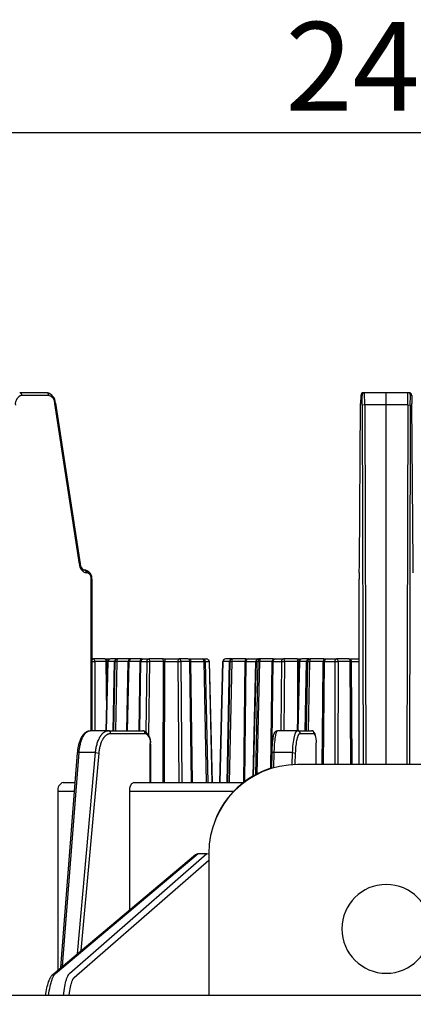
# Model space of a CAD drawing. Units: millimetres. Extents: x 5417 to 6264, y -1038 to 145.
# Drawn here: x 6007 to 6051, y -483 to -372 of the extents above; entities that cross this region are included whole.
import ezdxf

# ---------------------------------------------------------------- set-up
doc = ezdxf.new("R2010")
doc.units = ezdxf.units.MM
doc.layers.add('MAKE2D_______', color=7, linetype='Continuous')
doc.layers.add('MAKE2D________-_TANGENT', color=7, linetype='Continuous')
doc.styles.add('Roman', font='txt')
doc.styles.get("Standard").update_dxf_attribs({"font": 'malgun.ttf'})
doc.dimstyles.new('ISO-25', dxfattribs={"dimtxt": 2, "dimasz": 2, "dimexe": 0, "dimexo": 3, "dimtad": 1, "dimtxsty": 'Standard', "dimcen": 2.5, "dimclrd": 5, "dimclre": 1, "dimclrt": 7, "dimadec": 0, "dimazin": 0, "dimtfac": 1, "dimtmove": 0, "dimatfit": 3, "dimfxl": 0, "dimarcsym": 0})

# ---------------------------------------------------------------- blocks, each defined once
blk = doc.blocks.new('*D75')
at = {"layer": 'Defpoints', "color": 0}
for p in [(6170.14, -384.47), (5926.14, -482.69), (6170.14, -482.69)]:
    blk.add_point(p, dxfattribs=at)
at = {"layer": 'MAKE2D_______', "color": 1, "lineweight": -2}
for p, q in [((5926.14, -472.69), (5926.14, -384.47)), ((6170.14, -472.69), (6170.14, -384.47))]:
    blk.add_line(p, q, dxfattribs=at)
at = {"layer": 'MAKE2D_______', "color": 5, "lineweight": -2}
blk.add_line((5931.14, -384.47), (6165.14, -384.47), dxfattribs=at)
at = {"layer": 'MAKE2D_______', "color": 5}
for points in [[(5931.14, -383.63), (5931.14, -385.3), (5926.14, -384.47)], [(6165.14, -383.63), (6165.14, -385.3), (6170.14, -384.47)]]:
    blk.add_solid(points, dxfattribs=at)
at = {"layer": 'MAKE2D_______', "color": 7, "insert": (6048.14, -378.33), "char_height": 10, "attachment_point": 5, "style": 'Roman'}
blk.add_mtext('244', dxfattribs=at)

msp = doc.modelspace()

# ---------------------------------------------------------------- linework, layer by layer
at = {"layer": 'MAKE2D_______', "color": 3}
for p, q in [((6009.872, -413.789), (6006.888, -413.789)), ((6010.11, -414.089), (6007.083, -414.089)), ((6045.273, -414.089), (6045.243, -414.998)), ((6045.273, -414.089), (6045.404, -414.089)), ((6045.435, -415.177), (6045.404, -414.089)), ((6045.573, -413.789), (6045.649, -413.789)), ((6045.725, -415.149), (6045.703, -413.789)), ((6048.137, -413.789), (6045.703, -413.789)), ((6048.137, -415.149), (6048.137, -413.789)), ((6050.57, -413.789), (6048.137, -413.789)), ((6050.548, -415.149), (6050.57, -413.789)), ((6050.7, -413.789), (6050.624, -413.789)), ((6050.838, -415.177), (6050.87, -414.089)), ((6051, -414.089), (6050.87, -414.089)), ((6051, -414.089), (6051.03, -414.998)), ((6010.82, -414.998), (6010.879, -414.955)), ((6013.582, -433.105), (6010.82, -414.998)), ((6010.879, -414.957), (6013.64, -433.059)), ((6045.124, -433.105), (6045.243, -414.998)), ((6045.725, -415.149), (6045.435, -415.177)), ((6045.435, -415.177), (6045.535, -455.691)), ((6048.137, -415.149), (6045.725, -415.149)), ((6045.725, -415.149), (6045.826, -455.691)), ((6048.137, -433.032), (6048.137, -415.149)), ((6050.548, -415.149), (6048.137, -415.149)), ((6050.548, -415.149), (6050.447, -455.691)), ((6050.548, -415.149), (6050.838, -415.177)), ((6050.838, -415.177), (6050.739, -455.691)), ((6051.149, -433.105), (6051.03, -414.998)), ((6013.64, -433.062), (6013.582, -433.105)), ((6045.091, -434.089), (6045.124, -433.105)), ((6048.137, -433.777), (6048.137, -433.032)), ((6051.182, -434.089), (6051.149, -433.105)), ((6014.247, -433.789), (6014.157, -433.789)), ((6014.485, -434.089), (6014.351, -434.089)), ((6014.912, -434.789), (6014.964, -434.789)), ((6014.912, -451.867), (6014.912, -434.789)), ((6014.974, -434.789), (6014.974, -451.867)), ((6045.085, -434.089), (6045.067, -434.789)), ((6045.067, -455.691), (6045.067, -434.789)), ((6045.092, -434.073), (6045.098, -434.024)), ((6048.137, -443.831), (6048.137, -433.777)), ((6051.182, -434.073), (6051.175, -434.024)), ((6014.974, -443.789), (6015.105, -443.789)), ((6014.974, -444.083), (6015.312, -444.083)), ((6016.426, -443.789), (6015.168, -443.789)), ((6015.312, -444.083), (6015.312, -451.867)), ((6016.602, -444.083), (6015.312, -444.083)), ((6016.458, -443.789), (6016.681, -443.789)), ((6016.599, -451.867), (6016.789, -444.082)), ((6016.729, -444.083), (6016.602, -444.083)), ((6016.647, -449.902), (6016.602, -444.083)), ((6016.632, -451.867), (6016.821, -444.083)), ((6016.69, -443.789), (6017.041, -443.789)), ((6016.729, -444.083), (6016.69, -443.794)), ((6016.744, -445.942), (6016.729, -444.083)), ((6016.729, -444.083), (6016.793, -444.083)), ((6016.793, -444.082), (6016.821, -444.083)), ((6017.539, -444.083), (6016.821, -444.083)), ((6017.758, -443.789), (6017.089, -443.789)), ((6017.383, -451.867), (6017.539, -444.083)), ((6017.576, -444.083), (6017.421, -451.867)), ((6017.571, -444.083), (6017.539, -444.083)), ((6017.576, -444.083), (6017.782, -444.083)), ((6017.782, -444.083), (6017.627, -451.867)), ((6019.083, -444.083), (6017.782, -444.083)), ((6019.333, -443.789), (6017.876, -443.789)), ((6018.897, -451.867), (6019.082, -444.082)), ((6019.007, -451.867), (6019.193, -444.083)), ((6019.826, -444.083), (6019.193, -444.083)), ((6019.584, -443.789), (6019.382, -443.789)), ((6019.769, -443.789), (6019.584, -443.789)), ((6019.822, -443.789), (6019.769, -443.789)), ((6020.581, -443.789), (6019.822, -443.789)), ((6020.425, -444.083), (6019.826, -444.083)), ((6020.298, -451.867), (6020.425, -444.083)), ((6020.382, -451.867), (6020.509, -444.083)), ((6020.509, -444.083), (6020.425, -444.083)), ((6020.509, -444.083), (6021.161, -444.083)), ((6020.615, -443.789), (6020.712, -443.789)), ((6020.635, -443.837), (6020.675, -443.814)), ((6020.675, -443.814), (6020.783, -443.789)), ((6020.683, -443.81), (6020.734, -443.794)), ((6020.783, -443.789), (6021.273, -443.789)), ((6021.161, -444.083), (6021.063, -451.986)), ((6021.161, -444.083), (6021.465, -444.083)), ((6021.273, -443.789), (6021.385, -443.789)), ((6021.465, -444.083), (6021.363, -452.339)), ((6021.434, -443.789), (6021.465, -444.083)), ((6022.169, -443.789), (6021.434, -443.789)), ((6022.305, -444.083), (6021.465, -444.083)), ((6022.455, -443.789), (6022.169, -443.789)), ((6022.514, -444.083), (6022.305, -444.083)), ((6023.016, -443.789), (6022.438, -443.789)), ((6023.047, -444.083), (6022.514, -444.083)), ((6023.01, -457.691), (6023.047, -444.083)), ((6023.047, -444.083), (6023.016, -443.789)), ((6023.016, -443.789), (6023.155, -443.789)), ((6023.184, -444.083), (6023.047, -444.083)), ((6023.147, -457.691), (6023.184, -444.083)), ((6023.155, -443.789), (6023.271, -443.789)), ((6023.184, -444.083), (6023.522, -444.083)), ((6023.29, -443.789), (6023.509, -443.789)), ((6023.509, -443.789), (6024.257, -443.789)), ((6023.522, -444.083), (6024.157, -444.083)), ((6024.157, -444.083), (6024.226, -444.083)), ((6024.226, -444.083), (6024.67, -444.083)), ((6024.257, -443.789), (6024.707, -443.789)), ((6024.67, -444.083), (6025.009, -444.083)), ((6024.67, -444.083), (6024.757, -457.691)), ((6024.707, -443.789), (6024.757, -443.789)), ((6025.019, -443.789), (6024.818, -443.789)), ((6025.096, -444.083), (6025.009, -444.083)), ((6025.009, -444.083), (6025.096, -457.691)), ((6025.781, -443.789), (6025.019, -443.789)), ((6025.177, -444.083), (6025.096, -444.083)), ((6025.302, -444.083), (6025.177, -444.083)), ((6025.316, -444.083), (6025.302, -444.083)), ((6025.808, -444.083), (6025.316, -444.083)), ((6026.014, -444.083), (6025.808, -444.083)), ((6025.839, -443.789), (6026, -443.789)), ((6026.123, -444.083), (6026.014, -444.083)), ((6026.184, -457.691), (6026.014, -444.083)), ((6026.022, -443.789), (6026.539, -443.789)), ((6026.123, -444.083), (6027.574, -444.083)), ((6026.293, -457.691), (6026.123, -444.083)), ((6026.539, -443.789), (6026.658, -443.789)), ((6026.658, -443.789), (6027.326, -443.789)), ((6027.326, -443.789), (6027.376, -443.789)), ((6027.376, -443.789), (6027.451, -443.789)), ((6027.505, -443.789), (6027.891, -443.789)), ((6027.574, -444.083), (6027.864, -457.691)), ((6027.749, -444.083), (6028.171, -444.083)), ((6027.751, -444.083), (6028.041, -457.691)), ((6028.093, -443.868), (6028.191, -444.082)), ((6028.171, -444.083), (6028.19, -444.082)), ((6028.171, -444.083), (6028.495, -457.691)), ((6028.191, -444.082), (6028.515, -457.691)), ((6029.402, -457.691), (6029.733, -444.082)), ((6029.434, -457.691), (6029.766, -444.083)), ((6029.734, -444.082), (6029.733, -444.082)), ((6029.733, -444.082), (6029.733, -444.082)), ((6029.733, -444.082), (6029.733, -444.082)), ((6029.733, -444.082), (6029.733, -444.082)), ((6029.733, -444.082), (6029.733, -444.082)), ((6029.733, -444.082), (6029.733, -444.082)), ((6029.733, -444.082), (6029.733, -444.082)), ((6029.733, -444.082), (6029.733, -444.082)), ((6029.733, -444.082), (6029.733, -444.082)), ((6029.733, -444.082), (6029.733, -444.082)), ((6029.733, -444.082), (6029.733, -444.082)), ((6029.733, -444.082), (6029.733, -444.082)), ((6029.733, -444.082), (6029.733, -444.082)), ((6029.733, -444.082), (6029.733, -444.082)), ((6029.733, -444.082), (6029.734, -444.082)), ((6029.737, -444.082), (6029.734, -444.082)), ((6029.734, -444.082), (6029.734, -444.082)), ((6029.734, -444.082), (6029.734, -444.082)), ((6029.734, -444.082), (6029.734, -444.082)), ((6029.734, -444.082), (6029.734, -444.082)), ((6029.734, -444.082), (6029.734, -444.082)), ((6029.734, -444.082), (6029.737, -444.082)), ((6029.737, -444.082), (6029.766, -444.083)), ((6030.483, -444.083), (6029.766, -444.083)), ((6030.702, -443.789), (6030.033, -443.789)), ((6030.211, -457.691), (6030.483, -444.083)), ((6030.52, -444.084), (6030.249, -457.691)), ((6030.727, -444.083), (6030.455, -457.691)), ((6030.515, -444.083), (6030.483, -444.083)), ((6030.52, -444.083), (6030.727, -444.083)), ((6032.237, -444.083), (6030.727, -444.083)), ((6032.314, -443.789), (6030.82, -443.789)), ((6032.091, -457.684), (6032.237, -444.083)), ((6032.21, -457.592), (6032.355, -444.083)), ((6032.355, -444.083), (6032.237, -444.083)), ((6032.331, -443.789), (6032.528, -443.789)), ((6032.355, -444.083), (6033.453, -444.083)), ((6032.566, -443.789), (6033.629, -443.789)), ((6033.147, -457.024), (6033.45, -444.083)), ((6033.465, -444.083), (6033.161, -457.016)), ((6033.434, -456.866), (6033.715, -444.083)), ((6033.45, -444.082), (6033.507, -443.914)), ((6033.453, -444.083), (6033.465, -444.083)), ((6033.718, -444.083), (6033.465, -444.083)), ((6033.694, -443.789), (6033.58, -443.837)), ((6033.599, -456.779), (6033.878, -444.083)), ((6033.646, -443.808), (6033.719, -443.791)), ((6033.718, -444.082), (6033.878, -444.083)), ((6033.962, -443.789), (6033.75, -443.789)), ((6035.284, -444.083), (6033.878, -444.083)), ((6034.012, -443.789), (6034.015, -443.789)), ((6035.405, -443.789), (6034.015, -443.789)), ((6035.132, -456.101), (6035.292, -444.084)), ((6035.237, -456.097), (6035.397, -444.083)), ((6035.397, -444.083), (6035.292, -444.083)), ((6035.397, -444.083), (6036.336, -444.083)), ((6035.429, -443.789), (6035.596, -443.789)), ((6035.639, -443.789), (6036.535, -443.789)), ((6036.336, -444.083), (6036.277, -451.867)), ((6036.336, -444.083), (6036.67, -444.083)), ((6038.092, -443.789), (6036.595, -443.789)), ((6036.67, -444.083), (6036.61, -451.867)), ((6038.184, -444.083), (6036.67, -444.083)), ((6038.108, -443.789), (6038.359, -443.789)), ((6038.144, -451.867), (6038.335, -444.083)), ((6038.374, -444.083), (6038.184, -451.869)), ((6038.193, -449.866), (6038.184, -444.083)), ((6038.321, -444.083), (6038.189, -444.083)), ((6038.321, -444.083), (6038.36, -443.794)), ((6038.321, -444.083), (6038.336, -444.083)), ((6038.322, -444.599), (6038.321, -444.083)), ((6038.336, -444.082), (6038.335, -444.082)), ((6038.335, -444.082), (6038.335, -444.082)), ((6038.335, -444.082), (6038.335, -444.082)), ((6038.335, -444.082), (6038.335, -444.082)), ((6038.335, -444.082), (6038.335, -444.082)), ((6038.335, -444.082), (6038.335, -444.082)), ((6038.335, -444.082), (6038.335, -444.082)), ((6038.335, -444.082), (6038.335, -444.082)), ((6038.335, -444.082), (6038.335, -444.082)), ((6038.335, -444.082), (6038.335, -444.082)), ((6038.335, -444.082), (6038.335, -444.082)), ((6038.335, -444.082), (6038.335, -444.082)), ((6038.335, -444.082), (6038.335, -444.082)), ((6038.335, -444.082), (6038.335, -444.082)), ((6038.335, -444.082), (6038.335, -444.082)), ((6038.335, -444.082), (6038.335, -444.082)), ((6038.335, -444.082), (6038.342, -444.082)), ((6038.342, -444.082), (6038.374, -444.083)), ((6038.367, -443.789), (6038.588, -443.789)), ((6039.165, -444.083), (6038.374, -444.083)), ((6038.624, -443.79), (6038.635, -443.789)), ((6038.772, -443.789), (6038.635, -443.789)), ((6039.3, -443.789), (6038.772, -443.789)), ((6039.012, -451.867), (6039.165, -444.083)), ((6039.051, -451.867), (6039.204, -444.083)), ((6039.143, -451.867), (6039.293, -444.083)), ((6039.204, -444.083), (6039.165, -444.083)), ((6039.204, -444.083), (6039.293, -444.083)), ((6039.293, -444.083), (6039.514, -444.083)), ((6039.378, -443.789), (6039.3, -443.789)), ((6039.361, -443.789), (6039.344, -443.789)), ((6039.364, -451.867), (6039.514, -444.083)), ((6039.504, -443.789), (6039.538, -443.789)), ((6040.075, -444.083), (6039.514, -444.083)), ((6039.827, -443.789), (6039.592, -443.789)), ((6039.939, -443.789), (6039.827, -443.789)), ((6040.334, -443.789), (6039.939, -443.789)), ((6040.205, -444.083), (6040.075, -444.083)), ((6040.226, -444.083), (6040.205, -444.083)), ((6040.528, -444.083), (6040.226, -444.083)), ((6040.713, -443.789), (6040.334, -443.789)), ((6041.048, -444.083), (6040.528, -444.083)), ((6041.112, -443.789), (6040.713, -443.789)), ((6041.003, -448.683), (6041.048, -444.083)), ((6041.169, -444.083), (6041.048, -444.083)), ((6041.056, -455.691), (6041.169, -444.083)), ((6041.127, -443.789), (6041.333, -443.789)), ((6041.169, -444.083), (6041.883, -444.083)), ((6041.369, -443.789), (6041.641, -443.789)), ((6041.641, -443.789), (6041.831, -443.789)), ((6041.831, -443.789), (6041.863, -443.789)), ((6041.863, -443.789), (6041.888, -443.789)), ((6041.883, -444.083), (6041.927, -444.083)), ((6041.888, -443.789), (6042.069, -443.789)), ((6041.927, -444.083), (6042.074, -444.083)), ((6042.069, -443.789), (6042.096, -443.789)), ((6042.074, -444.083), (6042.305, -444.083)), ((6042.096, -443.789), (6042.128, -443.789)), ((6042.128, -443.789), (6042.518, -443.789)), ((6042.305, -444.083), (6042.355, -444.083)), ((6042.355, -444.083), (6042.325, -455.691)), ((6042.355, -444.083), (6042.413, -444.083)), ((6042.413, -444.083), (6042.704, -444.083)), ((6042.482, -443.81), (6042.446, -443.837)), ((6043.934, -443.789), (6042.581, -443.789)), ((6042.704, -444.083), (6042.674, -455.691)), ((6043.326, -444.083), (6042.704, -444.083)), ((6043.599, -444.083), (6043.326, -444.083)), ((6044.083, -444.083), (6043.599, -444.083)), ((6043.961, -443.789), (6044.199, -443.789)), ((6044.216, -444.083), (6044.083, -444.083)), ((6044.151, -455.691), (6044.083, -444.083)), ((6044.216, -444.083), (6044.199, -443.789)), ((6044.199, -443.789), (6044.696, -443.789)), ((6044.283, -455.691), (6044.216, -444.083)), ((6044.216, -444.083), (6045.067, -444.083)), ((6044.696, -443.789), (6044.903, -443.789)), ((6044.903, -443.789), (6045.067, -443.789)), ((6048.137, -455.691), (6048.137, -443.831)), ((6040.934, -455.691), (6041.003, -448.683)), ((6013.818, -452.612), (6013.857, -452.54)), ((6013.857, -452.54), (6013.878, -452.505)), ((6013.878, -452.505), (6013.899, -452.47)), ((6013.899, -452.47), (6013.921, -452.436)), ((6013.921, -452.436), (6013.943, -452.402)), ((6013.943, -452.402), (6013.966, -452.369)), ((6013.966, -452.369), (6013.99, -452.336)), ((6013.972, -452.564), (6013.994, -452.521)), ((6013.99, -452.336), (6014.015, -452.304)), ((6013.994, -452.521), (6014.017, -452.48)), ((6014.015, -452.304), (6014.04, -452.272)), ((6014.017, -452.48), (6014.04, -452.44)), ((6014.04, -452.272), (6014.067, -452.241)), ((6014.04, -452.44), (6014.063, -452.401)), ((6014.063, -452.401), (6014.087, -452.363)), ((6014.067, -452.241), (6014.094, -452.211)), ((6014.087, -452.363), (6014.111, -452.327)), ((6014.094, -452.211), (6014.122, -452.182)), ((6014.111, -452.327), (6014.136, -452.291)), ((6014.122, -452.182), (6014.15, -452.154)), ((6014.136, -452.291), (6014.161, -452.258)), ((6014.15, -452.154), (6014.18, -452.126)), ((6014.161, -452.258), (6014.186, -452.225)), ((6014.18, -452.126), (6014.211, -452.099)), ((6014.186, -452.225), (6014.211, -452.194)), ((6014.211, -452.099), (6014.236, -452.078)), ((6014.211, -452.194), (6014.237, -452.164)), ((6014.236, -452.078), (6014.263, -452.058)), ((6014.237, -452.164), (6014.263, -452.136)), ((6014.263, -452.058), (6014.289, -452.038)), ((6014.263, -452.136), (6014.289, -452.108)), ((6014.289, -452.038), (6014.317, -452.019)), ((6014.289, -452.108), (6014.316, -452.083)), ((6014.316, -452.083), (6014.343, -452.058)), ((6014.317, -452.019), (6014.345, -452.001)), ((6014.343, -452.058), (6014.37, -452.035)), ((6014.345, -452.001), (6014.373, -451.984)), ((6014.37, -452.035), (6014.395, -452.015)), ((6014.373, -451.984), (6014.402, -451.968)), ((6014.395, -452.015), (6014.408, -452.006)), ((6014.402, -451.968), (6014.432, -451.953)), ((6014.408, -452.006), (6014.421, -451.996)), ((6014.421, -451.996), (6014.434, -451.987)), ((6014.432, -451.953), (6014.447, -451.946)), ((6014.434, -451.987), (6014.447, -451.979)), ((6014.447, -451.946), (6014.462, -451.939)), ((6014.447, -451.979), (6014.46, -451.97)), ((6014.46, -451.97), (6014.473, -451.962)), ((6014.462, -451.939), (6014.477, -451.932)), ((6014.473, -451.962), (6014.486, -451.955)), ((6014.477, -451.932), (6014.492, -451.926)), ((6014.486, -451.955), (6014.499, -451.947)), ((6014.492, -451.926), (6014.508, -451.92)), ((6014.499, -451.947), (6014.512, -451.94)), ((6014.508, -451.92), (6014.523, -451.914)), ((6014.512, -451.94), (6014.525, -451.933)), ((6014.523, -451.914), (6014.539, -451.909)), ((6014.525, -451.933), (6014.539, -451.927)), ((6014.539, -451.909), (6014.555, -451.904)), ((6014.539, -451.927), (6014.552, -451.921)), ((6014.552, -451.921), (6014.565, -451.915)), ((6014.555, -451.904), (6014.571, -451.899)), ((6014.565, -451.915), (6014.578, -451.91)), ((6014.571, -451.899), (6014.587, -451.894)), ((6014.578, -451.91), (6014.592, -451.905)), ((6014.587, -451.894), (6014.603, -451.89)), ((6014.592, -451.905), (6014.605, -451.9)), ((6014.603, -451.89), (6014.619, -451.886)), ((6014.605, -451.9), (6014.618, -451.895)), ((6014.618, -451.895), (6014.631, -451.891)), ((6014.619, -451.886), (6014.635, -451.883)), ((6014.631, -451.891), (6014.645, -451.888)), ((6014.635, -451.883), (6014.652, -451.88)), ((6014.645, -451.888), (6014.658, -451.884)), ((6014.652, -451.88), (6014.668, -451.877)), ((6014.658, -451.884), (6014.672, -451.881)), ((6014.668, -451.877), (6014.685, -451.875)), ((6014.672, -451.881), (6014.685, -451.878)), ((6014.685, -451.878), (6014.698, -451.876)), ((6014.698, -451.876), (6014.712, -451.873)), ((6014.712, -451.873), (6014.725, -451.872)), ((6014.725, -451.872), (6014.739, -451.87)), ((6014.739, -451.87), (6014.752, -451.869)), ((6014.752, -451.869), (6014.766, -451.868)), ((6014.766, -451.868), (6014.779, -451.868)), ((6014.779, -451.868), (6014.793, -451.867)), ((6016.79, -451.867), (6014.793, -451.867)), ((6015.892, -452.564), (6015.917, -452.521)), ((6015.917, -452.521), (6015.943, -452.48)), ((6015.943, -452.48), (6015.969, -452.44)), ((6015.969, -452.44), (6015.996, -452.401)), ((6015.996, -452.401), (6016.023, -452.363)), ((6016.023, -452.363), (6016.051, -452.327)), ((6016.051, -452.327), (6016.079, -452.291)), ((6016.079, -452.291), (6016.107, -452.258)), ((6016.107, -452.258), (6016.136, -452.225)), ((6016.136, -452.225), (6016.165, -452.194)), ((6016.165, -452.194), (6016.195, -452.164)), ((6016.195, -452.164), (6016.224, -452.136)), ((6016.224, -452.136), (6016.254, -452.108)), ((6016.254, -452.108), (6016.285, -452.083)), ((6016.285, -452.083), (6016.315, -452.058)), ((6016.315, -452.058), (6016.346, -452.035)), ((6016.346, -452.035), (6016.375, -452.015)), ((6016.375, -452.015), (6016.404, -451.996)), ((6016.385, -452.581), (6016.41, -452.549)), ((6016.404, -451.996), (6016.434, -451.979)), ((6016.41, -452.549), (6016.436, -452.519)), ((6016.434, -451.979), (6016.449, -451.97)), ((6016.436, -452.519), (6016.462, -452.489)), ((6016.449, -451.97), (6016.464, -451.962)), ((6016.462, -452.489), (6016.488, -452.461)), ((6016.464, -451.962), (6016.479, -451.955)), ((6016.479, -451.955), (6016.493, -451.947)), ((6016.488, -452.461), (6016.515, -452.434)), ((6016.493, -451.947), (6016.508, -451.94)), ((6016.508, -451.94), (6016.523, -451.933)), ((6016.515, -452.434), (6016.542, -452.409)), ((6016.523, -451.933), (6016.538, -451.927)), ((6016.538, -451.927), (6016.554, -451.921)), ((6016.542, -452.409), (6016.569, -452.384)), ((6016.554, -451.921), (6016.569, -451.915)), ((6016.569, -451.915), (6016.584, -451.91)), ((6016.569, -452.384), (6016.596, -452.361)), ((6016.584, -451.91), (6016.599, -451.905)), ((6016.596, -452.361), (6016.624, -452.339)), ((6016.599, -451.905), (6016.614, -451.9)), ((6016.614, -451.9), (6016.629, -451.895)), ((6016.624, -452.339), (6016.652, -452.319)), ((6016.629, -451.895), (6016.645, -451.891)), ((6016.645, -451.891), (6016.66, -451.888)), ((6016.652, -452.319), (6016.679, -452.3)), ((6016.66, -451.888), (6016.675, -451.884)), ((6016.675, -451.884), (6016.69, -451.881)), ((6016.679, -452.3), (6016.705, -452.283)), ((6016.69, -451.881), (6016.706, -451.878)), ((6016.705, -452.283), (6016.732, -452.268)), ((6016.706, -451.878), (6016.721, -451.876)), ((6016.721, -451.876), (6016.736, -451.873)), ((6016.732, -452.268), (6016.745, -452.26)), ((6016.736, -451.873), (6016.752, -451.872)), ((6016.745, -452.26), (6016.759, -452.253)), ((6016.752, -451.872), (6016.767, -451.87)), ((6016.759, -452.253), (6016.772, -452.246)), ((6016.767, -451.87), (6016.782, -451.869)), ((6016.772, -452.246), (6016.786, -452.239)), ((6016.782, -451.869), (6016.798, -451.868)), ((6016.786, -452.239), (6016.8, -452.233)), ((6016.798, -451.868), (6016.813, -451.868)), ((6016.8, -452.233), (6016.813, -452.227)), ((6016.813, -451.868), (6016.828, -451.867)), ((6016.813, -452.227), (6016.827, -452.221)), ((6016.827, -452.221), (6016.84, -452.216)), ((6016.84, -452.216), (6016.854, -452.21)), ((6016.854, -452.21), (6016.868, -452.206)), ((6016.868, -452.206), (6016.882, -452.201)), ((6016.876, -451.867), (6020.702, -451.867)), ((6016.882, -452.201), (6016.895, -452.197)), ((6016.895, -452.197), (6016.909, -452.193)), ((6016.909, -452.193), (6016.923, -452.189)), ((6016.923, -452.189), (6016.937, -452.186)), ((6016.937, -452.186), (6016.951, -452.182)), ((6016.951, -452.182), (6016.965, -452.18)), ((6016.965, -452.18), (6016.978, -452.177)), ((6016.978, -452.177), (6016.992, -452.175)), ((6016.992, -452.175), (6017.006, -452.173)), ((6017.006, -452.173), (6017.02, -452.171)), ((6017.02, -452.171), (6017.034, -452.17)), ((6017.034, -452.17), (6017.048, -452.169)), ((6017.048, -452.169), (6017.062, -452.168)), ((6017.062, -452.168), (6017.076, -452.168)), ((6017.076, -452.168), (6017.09, -452.167)), ((6017.09, -452.167), (6020.963, -452.167)), ((6035.413, -452.602), (6035.432, -452.501)), ((6035.432, -452.501), (6035.453, -452.4)), ((6035.453, -452.4), (6035.465, -452.349)), ((6035.465, -452.349), (6035.479, -452.298)), ((6035.479, -452.298), (6035.486, -452.273)), ((6035.486, -452.273), (6035.493, -452.248)), ((6035.493, -452.248), (6035.501, -452.223)), ((6035.501, -452.223), (6035.51, -452.199)), ((6035.51, -452.199), (6035.519, -452.175)), ((6035.519, -452.175), (6035.53, -452.151)), ((6035.53, -452.151), (6035.54, -452.128)), ((6035.54, -452.128), (6035.546, -452.116)), ((6035.546, -452.116), (6035.552, -452.105)), ((6035.552, -452.105), (6035.558, -452.093)), ((6035.558, -452.093), (6035.564, -452.082)), ((6035.564, -452.082), (6035.571, -452.071)), ((6035.571, -452.071), (6035.578, -452.06)), ((6035.578, -452.06), (6035.585, -452.05)), ((6035.585, -452.05), (6035.592, -452.039)), ((6035.592, -452.039), (6035.6, -452.029)), ((6035.6, -452.029), (6035.608, -452.018)), ((6035.608, -452.018), (6035.614, -452.011)), ((6035.614, -452.011), (6035.62, -452.003)), ((6035.62, -452.003), (6035.626, -451.996)), ((6035.626, -451.996), (6035.632, -451.989)), ((6035.632, -451.989), (6035.639, -451.982)), ((6035.639, -451.982), (6035.646, -451.975)), ((6035.646, -451.975), (6035.652, -451.969)), ((6035.652, -451.969), (6035.659, -451.962)), ((6035.653, -452.564), (6035.68, -452.401)), ((6035.659, -451.962), (6035.666, -451.956)), ((6035.666, -451.956), (6035.674, -451.949)), ((6035.674, -451.949), (6035.681, -451.943)), ((6035.68, -452.401), (6035.694, -452.327)), ((6035.681, -451.943), (6035.689, -451.937)), ((6035.689, -451.937), (6035.696, -451.932)), ((6035.694, -452.327), (6035.709, -452.258)), ((6035.696, -451.932), (6035.704, -451.926)), ((6035.704, -451.926), (6035.712, -451.921)), ((6035.709, -452.258), (6035.724, -452.194)), ((6035.712, -451.921), (6035.72, -451.916)), ((6035.72, -451.916), (6035.728, -451.911)), ((6035.724, -452.194), (6035.739, -452.136)), ((6035.728, -451.911), (6035.736, -451.906)), ((6035.736, -451.906), (6035.745, -451.902)), ((6035.739, -452.136), (6035.755, -452.083)), ((6035.745, -451.902), (6035.753, -451.897)), ((6035.753, -451.897), (6035.762, -451.893)), ((6035.755, -452.083), (6035.763, -452.058)), ((6035.762, -451.893), (6035.77, -451.89)), ((6035.763, -452.058), (6035.771, -452.035)), ((6035.77, -451.89), (6035.779, -451.886)), ((6035.771, -452.035), (6035.779, -452.015)), ((6035.779, -451.886), (6035.788, -451.883)), ((6035.779, -452.015), (6035.786, -451.996)), ((6035.786, -451.996), (6035.794, -451.979)), ((6035.788, -451.883), (6035.797, -451.88)), ((6035.794, -451.979), (6035.802, -451.962)), ((6035.797, -451.88), (6035.806, -451.878)), ((6035.802, -451.962), (6035.805, -451.955)), ((6035.805, -451.955), (6035.809, -451.947)), ((6035.806, -451.878), (6035.816, -451.876)), ((6035.809, -451.947), (6035.813, -451.94)), ((6035.813, -451.94), (6035.817, -451.933)), ((6035.816, -451.876), (6035.825, -451.874)), ((6035.817, -451.933), (6035.821, -451.927)), ((6035.821, -451.927), (6035.825, -451.921)), ((6035.825, -451.874), (6035.835, -451.872)), ((6035.825, -451.921), (6035.829, -451.915)), ((6035.829, -451.915), (6035.833, -451.91)), ((6035.833, -451.91), (6035.837, -451.905)), ((6035.835, -451.872), (6035.839, -451.871)), ((6035.837, -451.905), (6035.841, -451.9)), ((6035.839, -451.871), (6035.844, -451.871)), ((6035.841, -451.9), (6035.843, -451.898)), ((6035.843, -451.898), (6035.845, -451.895)), ((6035.844, -451.871), (6035.849, -451.87)), ((6035.845, -451.895), (6035.847, -451.893)), ((6035.847, -451.893), (6035.849, -451.891)), ((6035.849, -451.87), (6035.854, -451.87)), ((6035.849, -451.891), (6035.851, -451.889)), ((6035.851, -451.889), (6035.853, -451.888)), ((6035.853, -451.888), (6035.855, -451.886)), ((6035.854, -451.87), (6035.859, -451.869)), ((6035.855, -451.886), (6035.857, -451.884)), ((6035.857, -451.884), (6035.859, -451.882)), ((6035.859, -451.869), (6035.864, -451.869)), ((6035.859, -451.882), (6035.86, -451.881)), ((6035.86, -451.881), (6035.862, -451.879)), ((6035.862, -451.879), (6035.864, -451.878)), ((6035.864, -451.878), (6035.866, -451.877)), ((6035.866, -451.877), (6035.868, -451.876)), ((6035.868, -451.876), (6035.87, -451.874)), ((6035.87, -451.874), (6035.872, -451.873)), ((6035.872, -451.873), (6035.874, -451.872)), ((6035.874, -451.872), (6035.875, -451.872)), ((6035.875, -451.872), (6035.876, -451.872)), ((6035.876, -451.872), (6035.877, -451.871)), ((6035.877, -451.871), (6035.878, -451.871)), ((6035.878, -451.871), (6035.879, -451.87)), ((6035.879, -451.87), (6035.88, -451.87)), ((6035.88, -451.87), (6035.881, -451.87)), ((6035.881, -451.87), (6035.882, -451.87)), ((6035.882, -451.87), (6035.883, -451.869)), ((6035.883, -451.869), (6035.884, -451.869)), ((6035.884, -451.869), (6035.885, -451.869)), ((6035.885, -451.869), (6035.886, -451.869)), ((6035.886, -451.869), (6035.887, -451.868)), ((6035.887, -451.868), (6035.888, -451.868)), ((6035.888, -451.868), (6035.889, -451.868)), ((6035.889, -451.868), (6035.89, -451.868)), ((6035.89, -451.868), (6035.891, -451.868)), ((6035.891, -451.868), (6035.892, -451.868)), ((6035.892, -451.868), (6035.893, -451.868)), ((6035.893, -451.868), (6035.894, -451.868)), ((6035.894, -451.868), (6035.895, -451.867)), ((6035.895, -451.867), (6035.896, -451.867)), ((6038.156, -451.867), (6035.897, -451.867)), ((6036.611, -451.736), (6036.61, -451.867)), ((6037.784, -452.564), (6037.805, -452.48)), ((6037.805, -452.48), (6037.826, -452.401)), ((6037.826, -452.401), (6037.847, -452.327)), ((6037.847, -452.327), (6037.87, -452.258)), ((6037.87, -452.258), (6037.893, -452.194)), ((6037.893, -452.194), (6037.904, -452.164)), ((6037.904, -452.164), (6037.916, -452.136)), ((6037.916, -452.136), (6037.928, -452.108)), ((6037.928, -452.108), (6037.94, -452.083)), ((6037.94, -452.083), (6037.952, -452.058)), ((6037.952, -452.058), (6037.964, -452.035)), ((6037.964, -452.035), (6037.976, -452.015)), ((6037.976, -452.015), (6037.988, -451.996)), ((6037.988, -451.996), (6037.994, -451.987)), ((6037.994, -451.987), (6037.999, -451.979)), ((6037.999, -451.979), (6038.005, -451.97)), ((6038.005, -451.97), (6038.011, -451.962)), ((6038.011, -451.962), (6038.017, -451.955)), ((6038.017, -451.955), (6038.023, -451.947)), ((6038.023, -451.947), (6038.029, -451.94)), ((6038.029, -451.94), (6038.035, -451.933)), ((6038.035, -451.933), (6038.041, -451.927)), ((6038.041, -451.927), (6038.047, -451.921)), ((6038.047, -451.921), (6038.053, -451.915)), ((6038.053, -451.915), (6038.059, -451.91)), ((6038.059, -451.91), (6038.065, -451.905)), ((6038.065, -451.905), (6038.071, -451.9)), ((6038.071, -451.9), (6038.074, -451.898)), ((6038.074, -451.898), (6038.077, -451.895)), ((6038.077, -451.895), (6038.08, -451.893)), ((6038.08, -451.893), (6038.083, -451.891)), ((6038.083, -451.891), (6038.086, -451.889)), ((6038.086, -451.889), (6038.089, -451.888)), ((6038.089, -451.888), (6038.092, -451.886)), ((6038.092, -451.886), (6038.095, -451.884)), ((6038.095, -451.884), (6038.098, -451.882)), ((6038.098, -451.882), (6038.101, -451.881)), ((6038.101, -451.881), (6038.104, -451.879)), ((6038.104, -451.879), (6038.107, -451.878)), ((6038.107, -451.878), (6038.11, -451.877)), ((6038.11, -451.877), (6038.113, -451.876)), ((6038.113, -451.876), (6038.116, -451.874)), ((6038.116, -451.874), (6038.119, -451.873)), ((6038.119, -451.873), (6038.122, -451.872)), ((6038.122, -451.872), (6038.126, -451.872)), ((6038.126, -451.872), (6038.129, -451.871)), ((6038.129, -451.871), (6038.132, -451.87)), ((6038.132, -451.87), (6038.135, -451.87)), ((6038.135, -451.87), (6038.138, -451.869)), ((6038.138, -451.869), (6038.141, -451.869)), ((6038.141, -451.869), (6038.144, -451.868)), ((6038.144, -451.868), (6038.147, -451.868)), ((6038.147, -451.868), (6038.15, -451.868)), ((6038.15, -451.868), (6038.153, -451.868)), ((6038.153, -451.868), (6038.156, -451.867)), ((6038.166, -452.581), (6038.187, -452.519)), ((6038.187, -452.519), (6038.208, -452.461)), ((6038.208, -452.461), (6038.219, -452.434)), ((6038.219, -452.434), (6038.229, -452.409)), ((6038.22, -451.867), (6039.715, -451.867)), ((6038.229, -452.409), (6038.24, -452.384)), ((6038.24, -452.384), (6038.251, -452.361)), ((6038.251, -452.361), (6038.263, -452.339)), ((6038.263, -452.339), (6038.274, -452.319)), ((6038.274, -452.319), (6038.284, -452.301)), ((6038.284, -452.301), (6038.295, -452.284)), ((6038.295, -452.284), (6038.3, -452.276)), ((6038.3, -452.276), (6038.306, -452.268)), ((6038.306, -452.268), (6038.311, -452.261)), ((6038.311, -452.261), (6038.316, -452.254)), ((6038.316, -452.254), (6038.322, -452.247)), ((6038.322, -452.247), (6038.327, -452.24)), ((6038.327, -452.24), (6038.332, -452.234)), ((6038.332, -452.234), (6038.338, -452.228)), ((6038.338, -452.228), (6038.343, -452.222)), ((6038.343, -452.222), (6038.349, -452.217)), ((6038.349, -452.217), (6038.354, -452.211)), ((6038.354, -452.211), (6038.36, -452.207)), ((6038.36, -452.207), (6038.365, -452.202)), ((6038.365, -452.202), (6038.37, -452.198)), ((6038.37, -452.198), (6038.376, -452.194)), ((6038.376, -452.194), (6038.379, -452.192)), ((6038.379, -452.192), (6038.381, -452.19)), ((6038.381, -452.19), (6038.384, -452.188)), ((6038.384, -452.188), (6038.387, -452.186)), ((6038.387, -452.186), (6038.39, -452.185)), ((6038.39, -452.185), (6038.392, -452.183)), ((6038.392, -452.183), (6038.395, -452.182)), ((6038.395, -452.182), (6038.398, -452.18)), ((6038.398, -452.18), (6038.401, -452.179)), ((6038.401, -452.179), (6038.403, -452.178)), ((6038.403, -452.178), (6038.406, -452.177)), ((6038.406, -452.177), (6038.409, -452.175)), ((6038.409, -452.175), (6038.412, -452.174)), ((6038.412, -452.174), (6038.415, -452.173)), ((6038.415, -452.173), (6038.417, -452.173)), ((6038.417, -452.173), (6038.42, -452.172)), ((6038.42, -452.172), (6038.423, -452.171)), ((6038.423, -452.171), (6038.426, -452.17)), ((6038.426, -452.17), (6038.428, -452.17)), ((6038.428, -452.17), (6038.431, -452.169)), ((6038.431, -452.169), (6038.434, -452.169)), ((6038.434, -452.169), (6038.437, -452.168)), ((6038.437, -452.168), (6038.439, -452.168)), ((6038.439, -452.168), (6038.442, -452.168)), ((6038.442, -452.168), (6038.445, -452.168)), ((6038.445, -452.168), (6038.448, -452.168)), ((6038.45, -452.167), (6040.009, -452.167)), ((6013.448, -453.743), (6013.471, -453.628)), ((6013.471, -453.628), (6013.496, -453.513)), ((6013.496, -453.513), (6013.523, -453.399)), ((6013.523, -453.399), (6013.55, -453.297)), ((6013.55, -453.297), (6013.58, -453.196)), ((6013.58, -453.196), (6013.612, -453.096)), ((6013.608, -453.725), (6013.629, -453.61)), ((6013.612, -453.096), (6013.647, -452.996)), ((6013.629, -453.61), (6013.653, -453.497)), ((6013.647, -452.996), (6013.685, -452.898)), ((6013.653, -453.497), (6013.678, -453.386)), ((6013.678, -453.386), (6013.708, -453.27)), ((6013.685, -452.898), (6013.726, -452.801)), ((6013.708, -453.27), (6013.74, -453.158)), ((6013.726, -452.801), (6013.747, -452.753)), ((6013.74, -453.158), (6013.773, -453.049)), ((6013.747, -452.753), (6013.77, -452.706)), ((6013.77, -452.706), (6013.793, -452.658)), ((6013.773, -453.049), (6013.809, -452.944)), ((6013.793, -452.658), (6013.818, -452.612)), ((6013.809, -452.944), (6013.847, -452.842)), ((6013.847, -452.842), (6013.887, -452.745)), ((6013.887, -452.745), (6013.928, -452.652)), ((6013.928, -452.652), (6013.95, -452.607)), ((6013.95, -452.607), (6013.972, -452.564)), ((6015.476, -453.725), (6015.501, -453.61)), ((6015.501, -453.61), (6015.528, -453.497)), ((6015.528, -453.497), (6015.557, -453.386)), ((6015.557, -453.386), (6015.59, -453.27)), ((6015.59, -453.27), (6015.627, -453.158)), ((6015.627, -453.158), (6015.665, -453.049)), ((6015.665, -453.049), (6015.706, -452.944)), ((6015.706, -452.944), (6015.75, -452.842)), ((6015.75, -452.842), (6015.795, -452.745)), ((6015.795, -452.745), (6015.818, -452.698)), ((6015.818, -452.698), (6015.842, -452.652)), ((6015.842, -452.652), (6015.867, -452.607)), ((6015.867, -452.607), (6015.892, -452.564)), ((6015.885, -453.736), (6015.91, -453.634)), ((6015.91, -453.634), (6015.936, -453.534)), ((6015.936, -453.534), (6015.967, -453.43)), ((6015.967, -453.43), (6016, -453.329)), ((6016, -453.329), (6016.035, -453.231)), ((6016.035, -453.231), (6016.072, -453.136)), ((6016.072, -453.136), (6016.111, -453.045)), ((6016.111, -453.045), (6016.152, -452.957)), ((6016.152, -452.957), (6016.174, -452.915)), ((6016.174, -452.915), (6016.195, -452.874)), ((6016.195, -452.874), (6016.218, -452.833)), ((6016.218, -452.833), (6016.24, -452.794)), ((6016.24, -452.794), (6016.263, -452.756)), ((6016.263, -452.756), (6016.287, -452.718)), ((6016.287, -452.718), (6016.311, -452.682)), ((6016.311, -452.682), (6016.335, -452.647)), ((6016.335, -452.647), (6016.36, -452.613)), ((6016.36, -452.613), (6016.385, -452.581)), ((6021.583, -453.367), (6021.552, -453.367)), ((6021.59, -453.367), (6021.583, -453.367)), ((6021.59, -453.367), (6021.591, -453.367)), ((6021.591, -453.367), (6021.59, -453.367)), ((6021.591, -453.367), (6021.591, -453.367)), ((6021.591, -453.367), (6021.591, -453.367)), ((6021.591, -453.367), (6021.591, -453.367)), ((6021.591, -453.367), (6021.591, -453.367)), ((6035.295, -453.751), (6035.312, -453.48)), ((6035.299, -453.736), (6035.311, -453.534)), ((6035.312, -453.48), (6035.334, -453.209)), ((6035.334, -453.209), (6035.355, -453.006)), ((6035.355, -453.006), (6035.38, -452.804)), ((6035.38, -452.804), (6035.395, -452.703)), ((6035.395, -452.703), (6035.413, -452.602)), ((6035.539, -453.843), (6035.566, -453.386)), ((6035.566, -453.386), (6035.605, -452.944)), ((6035.605, -452.944), (6035.628, -452.745)), ((6035.628, -452.745), (6035.653, -452.564)), ((6037.61, -453.843), (6037.629, -453.61)), ((6037.629, -453.61), (6037.651, -453.386)), ((6037.651, -453.386), (6037.679, -453.158)), ((6037.679, -453.158), (6037.71, -452.944)), ((6037.71, -452.944), (6037.746, -452.745)), ((6037.746, -452.745), (6037.765, -452.652)), ((6037.765, -452.652), (6037.784, -452.564)), ((6037.965, -453.736), (6037.986, -453.534)), ((6037.986, -453.534), (6038.011, -453.329)), ((6038.011, -453.329), (6038.04, -453.136)), ((6038.04, -453.136), (6038.073, -452.957)), ((6038.073, -452.957), (6038.09, -452.874)), ((6038.09, -452.874), (6038.108, -452.794)), ((6038.108, -452.794), (6038.127, -452.718)), ((6038.127, -452.718), (6038.146, -452.647)), ((6038.146, -452.647), (6038.166, -452.581)), ((6013.394, -454.105), (6013.41, -453.982)), ((6013.41, -453.982), (6013.428, -453.858)), ((6013.428, -453.858), (6013.448, -453.743)), ((6013.556, -454.083), (6013.571, -453.962)), ((6013.571, -453.962), (6013.588, -453.843)), ((6013.588, -453.843), (6013.608, -453.725)), ((6015.417, -454.083), (6015.434, -453.962)), ((6015.434, -453.962), (6015.454, -453.843)), ((6015.454, -453.843), (6015.476, -453.725)), ((6015.825, -454.052), (6015.843, -453.945)), ((6015.843, -453.945), (6015.863, -453.839)), ((6015.863, -453.839), (6015.885, -453.736)), ((6037.596, -454.083), (6037.61, -453.843)), ((6037.948, -453.945), (6037.965, -453.736))]:
    msp.add_line(p, q, dxfattribs=at)
at = {"layer": 'MAKE2D_______'}
for p, q in [((6021.552, -457.691), (6021.552, -453.367)), ((6021.591, -453.367), (6021.591, -457.691)), ((6040.246, -455.691), (6040.246, -453.367)), ((6013.381, -454.229), (6013.394, -454.105)), ((6013.543, -454.205), (6013.556, -454.083)), ((6015.402, -454.205), (6015.417, -454.083)), ((6015.81, -454.161), (6015.825, -454.052)), ((6035.272, -454.362), (6035.295, -453.751)), ((6035.523, -454.328), (6035.539, -453.843)), ((6037.585, -454.328), (6037.596, -454.083)), ((6037.935, -454.161), (6037.948, -453.945))]:
    msp.add_line(p, q, dxfattribs=at)
at = {"layer": 'MAKE2D_______', "color": 2}
for p, q in [((6011.497, -478.551), (6013.369, -454.359)), ((6011.669, -478.407), (6013.532, -454.328)), ((6013.355, -476.989), (6015.39, -454.328)), ((6013.37, -454.353), (6013.381, -454.229)), ((6013.532, -454.328), (6013.37, -454.355)), ((6013.532, -454.328), (6013.543, -454.205)), ((6015.39, -454.328), (6013.532, -454.328)), ((6013.787, -476.625), (6015.785, -454.382)), ((6015.39, -454.328), (6015.402, -454.205)), ((6015.39, -454.328), (6015.785, -454.382)), ((6015.785, -454.382), (6015.796, -454.271)), ((6015.796, -454.271), (6015.81, -454.161)), ((6035.233, -456.097), (6035.271, -454.382)), ((6035.484, -456.049), (6035.523, -454.328)), ((6037.585, -454.328), (6035.523, -454.328)), ((6037.535, -455.709), (6037.585, -454.328)), ((6037.585, -454.328), (6037.925, -454.382)), ((6037.877, -455.694), (6037.925, -454.382)), ((6037.925, -454.382), (6037.935, -454.161)), ((6058.137, -455.691), (6038.137, -455.691)), ((6011.755, -457.691), (6013.111, -457.691)), ((6019.706, -457.691), (6032.015, -457.691)), ((6032.015, -457.691), (6032.091, -457.691)), ((6011.145, -458.691), (6011.144, -478.848)), ((6011.145, -458.691), (6013.034, -458.691)), ((6019.214, -458.691), (6019.214, -472.062)), ((6019.214, -458.691), (6026.685, -458.691)), ((6026.685, -458.691), (6027.002, -458.691)), ((6027.002, -458.691), (6027.575, -458.691)), ((6027.575, -458.691), (6027.886, -458.691)), ((6027.886, -458.691), (6030.995, -458.691)), ((6010.581, -479.322), (6026.641, -465.815)), ((6010.87, -479.215), (6026.931, -465.707)), ((6012.463, -479.215), (6027.936, -465.707)), ((6026.641, -465.814), (6026.931, -465.707)), ((6026.931, -465.707), (6027.936, -465.707)), ((6027.936, -465.707), (6028.137, -465.754)), ((6028.137, -465.691), (6028.137, -481.691)), ((6012.979, -479.685), (6028.137, -466.453)), ((6010.051, -480.331), (6010.105, -480.161)), ((6010.105, -480.161), (6010.149, -480.035)), ((6010.149, -480.035), (6010.173, -479.973)), ((6010.173, -479.973), (6010.198, -479.911)), ((6010.198, -479.911), (6010.225, -479.85)), ((6010.225, -479.85), (6010.253, -479.79)), ((6010.253, -479.79), (6010.282, -479.73)), ((6010.282, -479.73), (6010.314, -479.671)), ((6010.314, -479.671), (6010.339, -479.625)), ((6010.319, -480.486), (6010.373, -480.277)), ((6010.339, -479.625), (6010.365, -479.581)), ((6010.365, -479.581), (6010.393, -479.537)), ((6010.373, -480.277), (6010.428, -480.089)), ((6010.393, -479.537), (6010.408, -479.516)), ((6010.408, -479.516), (6010.423, -479.495)), ((6010.423, -479.495), (6010.438, -479.474)), ((6010.428, -480.089), (6010.456, -479.998)), ((6010.438, -479.474), (6010.454, -479.454)), ((6010.454, -479.454), (6010.47, -479.434)), ((6010.456, -479.998), (6010.486, -479.91)), ((6010.47, -479.434), (6010.487, -479.415)), ((6010.486, -479.91), (6010.517, -479.825)), ((6010.487, -479.415), (6010.504, -479.396)), ((6010.504, -479.396), (6010.522, -479.377)), ((6010.517, -479.825), (6010.549, -479.743)), ((6010.522, -479.377), (6010.54, -479.359)), ((6010.54, -479.359), (6010.559, -479.342)), ((6010.549, -479.743), (6010.582, -479.663)), ((6010.559, -479.342), (6010.581, -479.322)), ((6010.582, -479.663), (6010.616, -479.588)), ((6010.616, -479.588), (6010.643, -479.534)), ((6010.643, -479.534), (6010.671, -479.482)), ((6010.671, -479.482), (6010.699, -479.432)), ((6010.699, -479.432), (6010.713, -479.409)), ((6010.713, -479.409), (6010.728, -479.386)), ((6010.728, -479.386), (6010.742, -479.364)), ((6010.742, -479.364), (6010.757, -479.343)), ((6010.757, -479.343), (6010.772, -479.323)), ((6010.772, -479.323), (6010.787, -479.303)), ((6010.787, -479.303), (6010.802, -479.285)), ((6010.802, -479.285), (6010.818, -479.267)), ((6010.818, -479.267), (6010.833, -479.25)), ((6010.833, -479.25), (6010.849, -479.235)), ((6010.849, -479.235), (6010.859, -479.224)), ((6010.859, -479.224), (6010.87, -479.215)), ((6011.964, -480.486), (6012.009, -480.277)), ((6012.009, -480.277), (6012.056, -480.089)), ((6012.056, -480.089), (6012.081, -479.998)), ((6012.081, -479.998), (6012.108, -479.91)), ((6012.108, -479.91), (6012.135, -479.825)), ((6012.135, -479.825), (6012.164, -479.742)), ((6012.164, -479.742), (6012.194, -479.663)), ((6012.194, -479.663), (6012.225, -479.588)), ((6012.225, -479.588), (6012.25, -479.534)), ((6012.25, -479.534), (6012.275, -479.482)), ((6012.275, -479.482), (6012.288, -479.457)), ((6012.288, -479.457), (6012.301, -479.432)), ((6012.301, -479.432), (6012.315, -479.409)), ((6012.315, -479.409), (6012.328, -479.386)), ((6012.328, -479.386), (6012.342, -479.364)), ((6012.342, -479.364), (6012.356, -479.343)), ((6012.356, -479.343), (6012.37, -479.323)), ((6012.37, -479.323), (6012.384, -479.303)), ((6012.384, -479.303), (6012.398, -479.285)), ((6012.398, -479.285), (6012.413, -479.267)), ((6012.413, -479.267), (6012.428, -479.25)), ((6012.428, -479.25), (6012.435, -479.242)), ((6012.435, -479.242), (6012.443, -479.235)), ((6012.443, -479.235), (6012.453, -479.224)), ((6012.453, -479.224), (6012.463, -479.215)), ((6012.664, -480.339), (6012.686, -480.263)), ((6012.686, -480.263), (6012.71, -480.19)), ((6012.71, -480.19), (6012.734, -480.12)), ((6012.734, -480.12), (6012.759, -480.053)), ((6012.759, -480.053), (6012.785, -479.99)), ((6012.785, -479.99), (6012.805, -479.945)), ((6012.805, -479.945), (6012.826, -479.902)), ((6012.826, -479.902), (6012.837, -479.881)), ((6012.837, -479.881), (6012.848, -479.861)), ((6012.848, -479.861), (6012.859, -479.842)), ((6012.859, -479.842), (6012.87, -479.823)), ((6012.87, -479.823), (6012.881, -479.805)), ((6012.881, -479.805), (6012.892, -479.788)), ((6012.892, -479.788), (6012.904, -479.772)), ((6012.904, -479.772), (6012.915, -479.756)), ((6012.915, -479.756), (6012.927, -479.741)), ((6012.927, -479.741), (6012.939, -479.727)), ((6012.939, -479.727), (6012.95, -479.713)), ((6012.95, -479.713), (6012.956, -479.707)), ((6012.956, -479.707), (6012.962, -479.701)), ((6012.962, -479.701), (6012.97, -479.692)), ((6012.97, -479.692), (6012.979, -479.685)), ((6009.766, -481.691), (6009.834, -481.268)), ((6009.834, -481.268), (6009.874, -481.058)), ((6009.874, -481.058), (6009.918, -480.848)), ((6009.918, -480.848), (6009.958, -480.675)), ((6009.958, -480.675), (6010.002, -480.502)), ((6010.002, -480.502), (6010.051, -480.331)), ((6010.137, -481.42), (6010.181, -481.154)), ((6010.181, -481.154), (6010.223, -480.925)), ((6010.223, -480.925), (6010.269, -480.702)), ((6010.269, -480.702), (6010.319, -480.486)), ((6011.82, -481.42), (6011.853, -481.154)), ((6011.853, -481.154), (6011.886, -480.925)), ((6011.886, -480.925), (6011.923, -480.702)), ((6011.923, -480.702), (6011.964, -480.486)), ((6012.425, -481.691), (6012.463, -481.366)), ((6012.463, -481.366), (6012.492, -481.16)), ((6012.492, -481.16), (6012.525, -480.96)), ((6012.525, -480.96), (6012.561, -480.767)), ((6012.561, -480.767), (6012.601, -480.582)), ((6012.601, -480.582), (6012.642, -480.418)), ((6012.642, -480.418), (6012.664, -480.339)), ((6048.137, -481.691), (5927.136, -481.691)), ((6010.098, -481.691), (6010.137, -481.42)), ((6011.792, -481.691), (6011.82, -481.42)), ((6088.671, -481.691), (6048.137, -481.691))]:
    msp.add_line(p, q, dxfattribs=at)
at = {"layer": 'MAKE2D_______', "color": 3}
for centre, radius, start, end in [((6007.351, -415.057), 1.004, 105.50732, 186.87558), ((6006.81, -414.062), 0.274, 354.18677, 82.66568), ((6009.837, -414.062), 0.274, 354.18667, 82.66555), ((6009.646, -414.994), 1.234, 1.91988, 77.37159), ((6009.903, -414.983), 0.917, 359.0521, 76.9482), ((6045.573, -414.089), 0.3, 90.00998, 180.01072), ((6045.704, -414.089), 0.3, 90.00997, 180.01069), ((6050.57, -414.089), 0.3, 359.98931, 89.99003), ((6050.7, -414.089), 0.3, 359.98928, 89.99002), ((6014.576, -433.121), 0.994, 179.05745, 256.9649), ((6014.467, -433.043), 0.826, 181.42814, 244.65402), ((6014.078, -434.062), 0.274, 354.18761, 82.66619), ((6014.212, -434.062), 0.274, 354.18761, 82.66616), ((6014.062, -434.681), 0.919, 353.21301, 75.59448), ((6014.305, -434.68), 0.617, 349.7308, 73.06177), ((6015.177, -443.989), 0.203, 101.51355, 176.07724), ((6015.055, -444.038), 0.261, 349.92916, 71.74061), ((6016.344, -444.038), 0.261, 349.92916, 71.74061), ((6017.089, -444.09), 0.3, 119.88161, 178.58007), ((6017.106, -444.073), 0.284, 93.34824, 182.01455), ((6017.823, -444.073), 0.284, 93.34824, 182.01455), ((6017.876, -444.089), 0.3, 93.25919, 178.85418), ((6018.087, -444.018), 0.311, 132.62143, 192.05107), ((6019.382, -444.089), 0.3, 102.91111, 178.59645), ((6019.119, -446.17), 2.088, 87.9596, 90.97498), ((6019.452, -444.042), 0.262, 105.33132, 189.05438), ((6020.684, -444.042), 0.262, 105.33132, 189.05438), ((6020.817, -444.085), 0.308, 126.32774, 179.66771), ((6021.448, -444.076), 0.287, 92.67783, 181.43773), ((6023.469, -444.021), 0.293, 127.77485, 192.37626), ((6024.956, -444.021), 0.293, 127.77485, 192.37626), ((6024.739, -444.058), 0.271, 354.62628, 82.04281), ((6025.744, -444.058), 0.271, 354.62628, 82.04281), ((6025.852, -444.024), 0.277, 347.62512, 57.74578), ((6027.303, -444.024), 0.277, 347.62512, 57.74578), ((6027.451, -444.089), 0.3, 1.22466, 85.72623), ((6027.661, -445.976), 1.894, 87.34464, 92.65536), ((6027.881, -444.08), 0.29, 359.2244, 88.0565), ((6030.033, -444.09), 0.3, 119.89053, 178.56314), ((6030.05, -444.073), 0.284, 93.34826, 182.01472), ((6030.767, -444.073), 0.284, 93.34826, 182.01472), ((6030.82, -444.089), 0.3, 93.26464, 178.85438), ((6031.031, -444.018), 0.311, 132.62145, 192.05108), ((6032.541, -444.018), 0.311, 132.62145, 192.05108), ((6032.618, -444.05), 0.266, 101.30215, 187.26424), ((6033.758, -444.082), 0.293, 91.40178, 180.25516), ((6034.015, -444.089), 0.3, 94.70516, 178.68399), ((6034.147, -444.029), 0.275, 119.46183, 191.391), ((6035.555, -444.027), 0.269, 117.95988, 192.05558), ((6035.671, -444.062), 0.274, 96.58827, 184.47637), ((6036.61, -444.062), 0.274, 96.58118, 184.43719), ((6036.362, -444.018), 0.315, 348.06216, 46.56858), ((6037.877, -444.018), 0.314, 348.06614, 46.6772), ((6038.635, -444.09), 0.3, 118.71528, 178.5791), ((6038.658, -444.071), 0.284, 96.87974, 182.4734), ((6039.446, -444.07), 0.281, 94.22918, 182.71124), ((6039.504, -444.089), 0.3, 90.04316, 178.89981), ((6039.592, -444.089), 0.3, 92.77276, 178.89666), ((6039.851, -444.016), 0.344, 138.80913, 191.26227), ((6041.386, -444.016), 0.344, 138.80913, 191.26227), ((6041.43, -444.046), 0.263, 103.33036, 188.22618), ((6042.615, -444.046), 0.263, 103.33036, 188.22618), ((6042.444, -444.03), 0.265, 348.41255, 65.37534), ((6043.824, -444.03), 0.265, 348.41255, 65.37534), ((6016.808, -452.149), 0.283, 356.33508, 85.79255), ((6020.681, -452.149), 0.283, 356.33508, 85.79255), ((6020.167, -453.167), 1.438, 352.00004, 63.96), ((6020.5, -453.14), 1.077, 347.79024, 64.53106), ((6038.153, -452.165), 0.297, 359.43523, 89.42387), ((6039.712, -452.165), 0.297, 359.43523, 89.42387), ((6039.251, -452.624), 0.953, 0.53616, 48.65944), ((6038.552, -453.079), 1.719, 350.33987, 32.031)]:
    msp.add_arc(centre, radius, start, end, dxfattribs=at)
at = {"layer": 'MAKE2D_______', "color": 2}
for centre, radius, start, end in [((6035.449, -454.59), 0.272, 74.29938, 130.13462), ((6038.137, -465.691), 10, 90, 180), ((6038.17, -465.657), 10.027, 107.54987, 158.43111), ((6012.012, -458.534), 0.881, 106.93978, 190.25365), ((6020.09, -458.501), 0.897, 115.39397, 192.22199), ((6048.137, -474.191), 5, 270, 269.99957)]:
    msp.add_arc(centre, radius, start, end, dxfattribs=at)
at = {"layer": 'MAKE2D________-_TANGENT'}
msp.add_line((6035.237, -456.097), (6035.292, -451.987), dxfattribs=at)

# ---------------------------------------------------------------- dimensions: what is measured, and where the dimension line sits
at = {"layer": 'MAKE2D_______', "color": 2}
dim = msp.add_linear_dim(base=(6170.138, -384.466), p1=(5926.137, -482.691), p2=(6170.138, -482.691), dimstyle='ISO-25', override={"dimscale": 10, "dimtxt": 1, "dimasz": 0.5, "dimexo": 1, "dimgap": 0.1, "dimtxsty": 'Roman'}, dxfattribs=at)
dim.commit()
dim.dimension.update_dxf_attribs({"geometry": '*D75', "text_midpoint": (6048.137, -378.333)})

doc.saveas('drawing.dxf')
